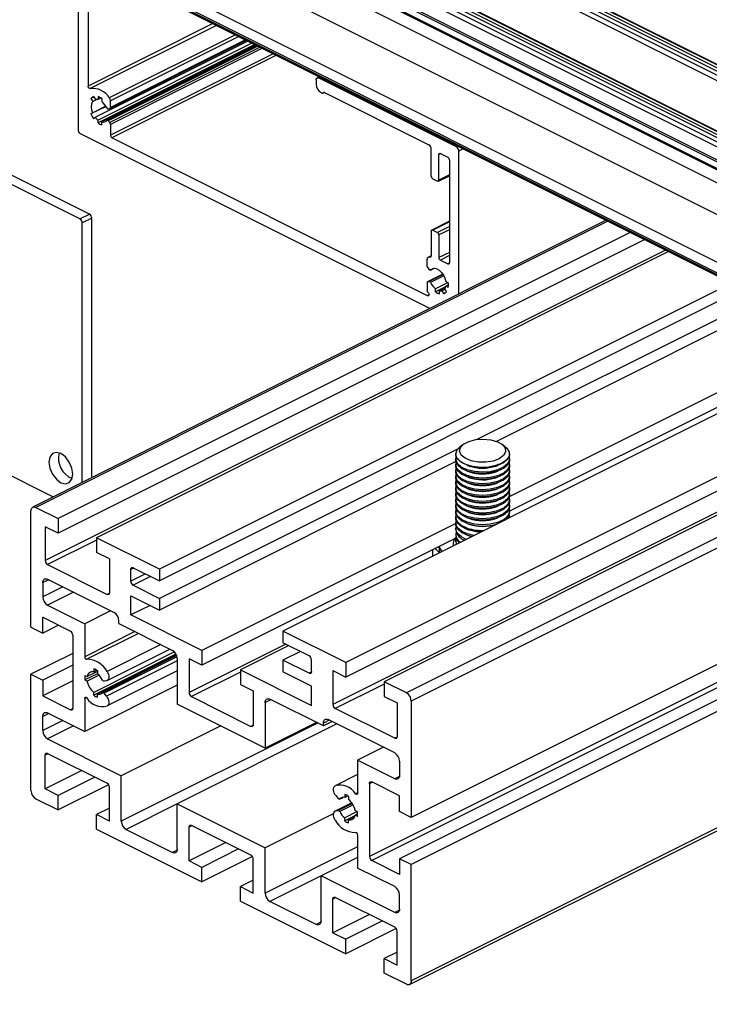
# Model space of a CAD drawing. Units: millimetres. Extents: x 996 to 1824, y 3 to 585.
# Drawn here: x 1427 to 1453, y 161 to 197 of the extents above; entities that cross this region are included whole.
import ezdxf

# ---------------------------------------------------------------- set-up
doc = ezdxf.new("R2010")
doc.units = ezdxf.units.MM

msp = doc.modelspace()

# ---------------------------------------------------------------- linework, layer by layer
at = {"color": 7, "linetype": 'Continuous', "lineweight": 25}
for p, q in [((1434.409, 204.634), (1566.991, 138.343)), ((1434.462, 204.726), (1567.044, 138.434)), ((1434.568, 204.779), (1567.15, 138.487)), ((1567.184, 138.49), (1434.601, 204.781)), ((1434.32, 204.33), (1566.903, 138.039)), ((1434.409, 204.483), (1566.991, 138.191)), ((1429.565, 192.96), (1429.565, 203.612)), ((1431.934, 203.397), (1564.516, 137.105)), ((1431.987, 203.488), (1564.569, 137.197)), ((1432.093, 203.541), (1564.675, 137.25)), ((1564.709, 137.252), (1432.126, 203.543)), ((1431.845, 203.093), (1564.428, 136.801)), ((1431.934, 203.245), (1564.516, 136.954)), ((1431.333, 202.793), (1563.915, 136.502)), ((1431.368, 202.854), (1563.951, 136.563)), ((1431.333, 202.555), (1563.915, 136.264)), ((1431.365, 202.487), (1563.915, 136.212)), ((1429.919, 198.65), (1429.918, 194.628)), ((1431.333, 198.679), (1563.915, 132.388)), ((1431.509, 198.984), (1564.092, 132.693)), ((1431.333, 198.615), (1563.915, 132.323)), ((1431.365, 198.547), (1563.948, 132.256)), ((1429.969, 189.869), (1416.004, 196.851)), ((1429.616, 189.692), (1415.65, 196.675)), ((1435.86, 196.299), (1430.191, 193.465)), ((1436.009, 196.225), (1430.29, 193.365)), ((1436.12, 196.17), (1430.29, 193.255)), ((1436.151, 196.154), (1430.431, 193.294)), ((1436.187, 196.136), (1430.622, 193.354)), ((1430.73, 193.787), (1435.807, 196.326)), ((1438.404, 194.862), (1438.404, 194.689)), ((1438.518, 194.971), (1438.436, 194.93)), ((1443.619, 192.363), (1438.492, 194.927)), ((1438.616, 194.367), (1438.581, 194.384)), ((1438.649, 194.365), (1438.699, 194.389)), ((1438.708, 194.386), (1442.593, 192.443)), ((1430.137, 194.217), (1430.027, 194.162)), ((1430.027, 194.162), (1430.091, 194.052)), ((1430.248, 194.13), (1430.091, 194.052)), ((1430.127, 194.234), (1430.191, 194.124)), ((1430.29, 194.235), (1430.29, 194.125)), ((1430.405, 194.182), (1430.29, 194.125)), ((1430.431, 194.165), (1430.431, 194.054)), ((1430.749, 193.828), (1430.749, 194.076)), ((1430.587, 193.87), (1430.027, 193.591)), ((1430.027, 193.591), (1430.091, 193.637)), ((1430.58, 193.881), (1430.091, 193.637)), ((1430.723, 193.785), (1430.672, 193.774)), ((1430.127, 193.418), (1430.191, 193.465)), ((1430.29, 193.255), (1430.29, 193.365)), ((1430.431, 193.184), (1430.431, 193.294)), ((1430.723, 193.272), (1430.672, 193.334)), ((1430.749, 193.203), (1430.749, 192.801)), ((1442.629, 186.363), (1429.618, 192.868)), ((1442.544, 186.838), (1430.802, 192.709)), ((1442.682, 191.273), (1442.682, 192.29)), ((1442.965, 191.131), (1442.965, 192.084)), ((1443.018, 192.123), (1443.3, 191.981)), ((1443.707, 186.902), (1443.707, 192.211)), ((1443.353, 191.89), (1443.353, 188.057)), ((1442.735, 191.181), (1442.912, 191.093)), ((1442.945, 191.091), (1443.353, 191.295)), ((1429.616, 189.692), (1429.969, 189.869)), ((1449.181, 189.639), (1427.862, 178.98)), ((1430.058, 189.716), (1429.704, 189.54)), ((1429.704, 179.901), (1429.704, 189.54)), ((1430.058, 180.077), (1430.058, 189.716)), ((1443.353, 189.604), (1442.701, 189.278)), ((1450.075, 189.192), (1428.805, 178.557)), ((1442.682, 189.238), (1442.682, 188.319)), ((1442.735, 189.276), (1442.912, 189.188)), ((1450.616, 188.921), (1428.805, 178.016)), ((1442.965, 189.096), (1442.965, 188.252)), ((1451.507, 188.476), (1430.237, 177.841)), ((1442.523, 187.941), (1442.523, 188.19)), ((1442.682, 188.321), (1442.555, 188.257)), ((1443.018, 188.16), (1443.3, 188.019)), ((1442.549, 187.872), (1442.6, 187.81)), ((1442.65, 187.79), (1442.779, 187.855)), ((1453.84, 187.309), (1432.57, 176.674)), ((1442.523, 187.316), (1442.523, 187.038)), ((1443.109, 187.64), (1442.542, 187.357)), ((1442.549, 187.359), (1442.6, 187.37)), ((1443.307, 187.323), (1442.841, 187.089)), ((1443.312, 187.32), (1443.222, 187.365)), ((1454.273, 187.093), (1432.57, 176.241)), ((1443.215, 187.166), (1442.841, 186.979)), ((1442.841, 186.979), (1442.841, 187.089)), ((1443.201, 187.128), (1442.982, 187.019)), ((1442.982, 186.908), (1442.982, 187.019)), ((1443.191, 187.074), (1443.081, 187.02)), ((1443.145, 186.91), (1443.081, 187.02)), ((1443.245, 186.982), (1443.181, 187.092)), ((1443.318, 187.241), (1443.222, 187.192)), ((1443.312, 187.147), (1443.222, 187.192)), ((1443.191, 186.933), (1443.145, 186.91)), ((1454.923, 186.768), (1444.381, 181.497)), ((1455.356, 186.552), (1445.104, 181.426)), ((1415.65, 185.849), (1428.626, 179.362)), ((1457.652, 185.403), (1445.583, 179.369)), ((1458.194, 185.133), (1445.591, 178.831)), ((1458.436, 185.011), (1437.166, 174.376)), ((1460.77, 183.845), (1439.5, 173.21)), ((1461.311, 183.574), (1439.5, 172.668)), ((1462.202, 183.129), (1440.932, 172.494)), ((1443.653, 181.134), (1432.57, 175.592)), ((1443.888, 181.328), (1443.774, 181.248)), ((1445.407, 181.248), (1445.294, 181.328)), ((1443.591, 180.959), (1443.591, 180.947)), ((1443.591, 180.779), (1443.591, 180.731)), ((1445.591, 180.947), (1445.591, 180.959)), ((1445.591, 180.731), (1445.591, 180.779)), ((1443.598, 180.673), (1432.57, 175.159)), ((1443.591, 180.562), (1443.591, 180.514)), ((1444.025, 180.535), (1444.104, 180.508)), ((1445.078, 180.508), (1445.157, 180.535)), ((1445.591, 180.514), (1445.591, 180.562)), ((1443.591, 180.346), (1443.591, 180.298)), ((1443.591, 180.129), (1443.591, 180.081)), ((1444.025, 180.318), (1444.104, 180.291)), ((1444.025, 180.102), (1444.104, 180.075)), ((1445.078, 180.291), (1445.157, 180.318)), ((1445.078, 180.075), (1445.157, 180.102)), ((1445.591, 180.298), (1445.591, 180.346)), ((1445.591, 180.081), (1445.591, 180.129)), ((1443.591, 179.913), (1443.591, 179.865)), ((1443.591, 179.696), (1443.591, 179.648)), ((1444.025, 179.885), (1444.104, 179.858)), ((1444.025, 179.669), (1444.104, 179.642)), ((1445.078, 179.858), (1445.157, 179.885)), ((1445.078, 179.642), (1445.157, 179.669)), ((1445.591, 179.865), (1445.591, 179.913)), ((1445.591, 179.648), (1445.591, 179.696)), ((1443.591, 179.48), (1443.591, 179.431)), ((1443.591, 179.263), (1443.591, 179.215)), ((1444.025, 179.452), (1444.104, 179.425)), ((1445.078, 179.425), (1445.157, 179.452)), ((1445.591, 179.431), (1445.591, 179.48)), ((1445.591, 179.215), (1445.591, 179.263)), ((1427.974, 178.972), (1428.805, 178.557)), ((1464.92, 178.944), (1441.939, 167.454)), ((1443.591, 179.047), (1443.591, 178.998)), ((1444.025, 179.236), (1444.104, 179.209)), ((1444.025, 179.019), (1444.104, 178.992)), ((1445.078, 179.209), (1445.157, 179.236)), ((1445.078, 178.992), (1445.157, 179.019)), ((1445.591, 178.998), (1445.591, 179.047)), ((1427.797, 174.525), (1427.797, 178.844)), ((1428.805, 178.557), (1428.805, 178.016)), ((1443.591, 178.83), (1443.591, 178.782)), ((1443.591, 178.614), (1443.591, 178.565)), ((1444.025, 178.803), (1444.104, 178.776)), ((1444.025, 178.586), (1444.104, 178.559)), ((1445.078, 178.776), (1445.157, 178.803)), ((1445.078, 178.559), (1445.157, 178.586)), ((1445.577, 178.698), (1445.59, 178.588)), ((1445.591, 178.782), (1445.591, 178.83)), ((1445.591, 178.589), (1445.591, 178.614)), ((1428.805, 178.016), (1428.327, 178.254)), ((1428.327, 178.254), (1428.327, 176.999)), ((1443.591, 178.373), (1434.152, 173.653)), ((1443.591, 178.397), (1443.591, 178.349)), ((1443.591, 178.181), (1443.591, 178.132)), ((1444.025, 178.37), (1444.104, 178.343)), ((1445.078, 178.343), (1445.146, 178.366)), ((1430.237, 177.841), (1430.237, 177.3)), ((1432.57, 176.674), (1430.237, 177.841)), ((1443.571, 177.821), (1434.152, 173.112)), ((1443.591, 177.964), (1443.591, 177.916)), ((1444.025, 178.153), (1444.104, 178.126)), ((1444.025, 177.937), (1444.104, 177.91)), ((1444.184, 177.885), (1444.099, 177.911)), ((1464.92, 177.633), (1441.497, 165.921)), ((1442.829, 177.45), (1442.984, 177.285)), ((1442.966, 177.519), (1442.966, 177.485)), ((1443.591, 177.748), (1443.591, 177.702)), ((1430.714, 177.061), (1430.237, 177.3)), ((1430.714, 177.061), (1430.714, 175.805)), ((1464.92, 177.191), (1441.939, 165.7)), ((1442.721, 177.396), (1442.721, 177.154)), ((1428.416, 176.846), (1430.626, 175.741)), ((1431.598, 176.727), (1432.57, 176.241)), ((1431.509, 176.23), (1431.509, 176.663)), ((1432.57, 176.674), (1432.57, 176.241)), ((1428.239, 176.177), (1428.239, 175.646)), ((1428.416, 176.305), (1430.891, 175.068)), ((1431.598, 176.078), (1432.57, 175.592)), ((1431.509, 175.689), (1432.57, 175.159)), ((1431.509, 174.975), (1431.509, 175.689)), ((1428.416, 175.342), (1429.795, 174.652)), ((1432.224, 175.332), (1431.509, 174.975)), ((1432.57, 175.592), (1432.57, 175.159)), ((1428.239, 174.889), (1429.264, 174.376)), ((1428.239, 174.304), (1428.239, 174.889)), ((1430.758, 175.134), (1429.795, 174.652)), ((1434.152, 173.653), (1431.509, 174.975)), ((1427.797, 174.525), (1428.239, 174.304)), ((1428.824, 174.596), (1428.239, 174.304)), ((1429.795, 174.652), (1429.795, 173.424)), ((1431.068, 174.654), (1431.068, 174.763)), ((1431.068, 174.654), (1433.056, 173.66)), ((1429.353, 174.224), (1429.353, 171.517)), ((1437.166, 174.376), (1437.166, 173.943)), ((1439.5, 173.21), (1437.166, 174.376)), ((1437.381, 173.836), (1435.584, 172.937)), ((1438.139, 173.457), (1437.166, 173.943)), ((1429.353, 173.549), (1427.797, 172.771)), ((1433.131, 173.602), (1430.131, 172.101)), ((1433.189, 173.52), (1430.131, 171.991)), ((1433.201, 173.495), (1430.272, 172.031)), ((1433.213, 173.465), (1430.463, 172.09)), ((1430.625, 172.537), (1432.964, 173.706)), ((1434.152, 173.653), (1434.152, 173.112)), ((1437.816, 173.618), (1437.166, 173.294)), ((1429.353, 173.107), (1428.239, 172.55)), ((1433.233, 173.355), (1433.233, 171.666)), ((1434.152, 173.112), (1433.675, 173.351)), ((1433.675, 173.351), (1433.675, 172.095)), ((1437.166, 173.294), (1437.166, 172.861)), ((1438.139, 172.808), (1437.166, 173.294)), ((1438.227, 172.872), (1438.227, 173.305)), ((1439.5, 173.21), (1439.5, 172.668)), ((1427.797, 168.452), (1427.797, 172.771)), ((1427.797, 172.771), (1428.239, 172.55)), ((1430.272, 172.795), (1429.801, 172.56)), ((1429.801, 172.733), (1429.891, 172.688)), ((1430.272, 172.878), (1429.891, 172.688)), ((1430.333, 172.736), (1429.891, 172.515)), ((1430.131, 172.972), (1430.131, 172.861)), ((1430.246, 172.919), (1430.131, 172.861)), ((1430.272, 172.901), (1430.272, 172.791)), ((1433.233, 172.9), (1430.625, 171.596)), ((1435.584, 172.937), (1435.584, 172.396)), ((1435.584, 172.937), (1438.227, 171.616)), ((1438.227, 172.33), (1437.166, 172.861)), ((1439.022, 172.907), (1439.5, 172.668)), ((1439.022, 172.907), (1439.022, 171.651)), ((1441.874, 161.246), (1464.92, 172.769)), ((1428.239, 172.55), (1428.239, 171.966)), ((1429.353, 172.523), (1428.239, 171.966)), ((1433.233, 172.366), (1429.795, 170.647)), ((1429.801, 172.56), (1429.891, 172.515)), ((1430.602, 172.529), (1430.513, 172.511)), ((1435.584, 172.396), (1436.061, 172.157)), ((1438.227, 171.616), (1438.227, 172.33)), ((1440.932, 172.494), (1440.932, 171.952)), ((1441.763, 172.078), (1440.932, 172.494)), ((1428.239, 171.966), (1429.264, 171.453)), ((1430.131, 171.991), (1430.131, 172.101)), ((1430.272, 171.92), (1430.272, 172.031)), ((1430.602, 171.963), (1430.513, 172.07)), ((1433.763, 171.942), (1435.973, 170.838)), ((1436.061, 172.157), (1436.061, 170.902)), ((1440.932, 171.952), (1441.409, 171.714)), ((1429.795, 171.874), (1429.795, 170.647)), ((1436.503, 170.031), (1433.233, 171.666)), ((1436.503, 171.72), (1436.503, 170.031)), ((1438.669, 170.854), (1436.68, 171.848)), ((1441.409, 171.714), (1441.409, 170.458)), ((1441.939, 171.773), (1441.939, 167.454)), ((1428.239, 170.678), (1428.239, 171.208)), ((1428.416, 171.336), (1429.795, 170.647)), ((1441.321, 170.394), (1439.111, 171.499)), ((1434.858, 170.854), (1431.156, 169.003)), ((1439.165, 170.93), (1433.233, 167.964)), ((1438.409, 170.984), (1436.503, 170.031)), ((1438.994, 171.016), (1438.669, 170.854)), ((1438.669, 170.854), (1438.669, 170.962)), ((1441.321, 169.853), (1438.846, 171.09)), ((1428.416, 170.373), (1431.156, 169.003)), ((1428.327, 168.512), (1428.327, 169.767)), ((1428.416, 169.831), (1430.626, 168.727)), ((1440.905, 170.06), (1439.942, 169.579)), ((1439.942, 169.579), (1439.942, 168.351)), ((1441.321, 168.889), (1439.942, 169.579)), ((1441.497, 169.548), (1441.497, 169.017)), ((1429.691, 169.194), (1428.327, 168.512)), ((1439.942, 169.045), (1439.112, 168.63)), ((1430.169, 168.955), (1428.805, 168.273)), ((1430.684, 168.671), (1428.805, 167.732)), ((1431.156, 167.314), (1431.156, 169.003)), ((1440.384, 168.708), (1440.384, 166.002)), ((1441.497, 168.26), (1440.472, 168.772)), ((1428.805, 168.273), (1428.327, 168.512)), ((1430.714, 167.318), (1430.714, 168.574)), ((1439.465, 168.305), (1439.465, 168.194)), ((1427.974, 168.147), (1428.805, 167.732)), ((1428.805, 167.732), (1428.805, 168.273)), ((1433.233, 166.275), (1433.233, 167.964)), ((1433.233, 167.964), (1436.503, 166.329)), ((1439.726, 167.996), (1439.111, 167.688)), ((1439.135, 168.263), (1439.224, 168.155)), ((1439.274, 168.135), (1439.403, 168.2)), ((1439.58, 168.252), (1439.465, 168.194)), ((1439.606, 168.234), (1439.606, 168.124)), ((1441.497, 167.675), (1441.497, 168.26)), ((1430.714, 167.796), (1430.237, 167.557)), ((1430.237, 167.016), (1430.237, 167.557)), ((1430.714, 167.318), (1430.237, 167.557)), ((1439.052, 167.603), (1436.503, 166.329)), ((1439.135, 167.696), (1439.224, 167.715)), ((1439.931, 167.668), (1439.465, 167.434)), ((1439.936, 167.665), (1439.845, 167.711)), ((1439.942, 167.586), (1439.845, 167.538)), ((1441.939, 167.454), (1441.497, 167.675)), ((1439.839, 167.511), (1439.465, 167.324)), ((1439.465, 167.324), (1439.465, 167.434)), ((1439.825, 167.474), (1439.606, 167.364)), ((1439.606, 167.253), (1439.606, 167.364)), ((1439.936, 167.493), (1439.845, 167.538)), ((1430.237, 167.016), (1434.152, 165.058)), ((1431.333, 167.009), (1433.056, 166.147)), ((1433.675, 165.838), (1433.675, 167.094)), ((1435.973, 166.053), (1433.763, 167.158)), ((1435.039, 166.52), (1433.675, 165.838)), ((1439.942, 166.801), (1439.942, 165.573)), ((1435.516, 166.281), (1434.152, 165.599)), ((1436.503, 164.64), (1436.503, 166.329)), ((1434.152, 165.599), (1433.675, 165.838)), ((1436.031, 165.997), (1434.152, 165.058)), ((1436.061, 164.645), (1436.061, 165.9)), ((1439.942, 165.971), (1438.581, 165.29)), ((1441.497, 165.337), (1440.472, 165.849)), ((1441.497, 165.921), (1441.497, 165.337)), ((1441.939, 165.7), (1441.497, 165.921)), ((1434.152, 165.058), (1434.152, 165.599)), ((1441.321, 164.884), (1439.942, 165.573)), ((1441.939, 161.381), (1441.939, 165.7)), ((1436.061, 165.122), (1435.584, 164.883)), ((1438.581, 163.602), (1438.581, 165.29)), ((1441.321, 163.92), (1438.581, 165.29)), ((1435.584, 164.342), (1435.584, 164.883)), ((1435.584, 164.883), (1436.061, 164.645)), ((1435.584, 164.342), (1439.5, 162.384)), ((1438.404, 163.473), (1436.68, 164.335)), ((1439.022, 163.164), (1439.022, 164.42)), ((1441.321, 163.379), (1439.111, 164.484)), ((1441.497, 164.048), (1441.497, 164.579)), ((1440.386, 163.846), (1439.022, 163.164)), ((1440.864, 163.607), (1439.5, 162.925)), ((1439.022, 163.164), (1439.5, 162.925)), ((1441.379, 163.324), (1439.5, 162.384)), ((1441.409, 161.971), (1441.409, 163.227)), ((1439.5, 162.384), (1439.5, 162.925)), ((1441.409, 162.448), (1440.932, 162.21)), ((1440.932, 161.668), (1440.932, 162.21)), ((1440.932, 162.21), (1441.409, 161.971)), ((1441.763, 161.253), (1440.932, 161.668))]:
    msp.add_line(p, q, dxfattribs=at)
at = {"color": 8, "linetype": 'Continuous', "lineweight": 25}
for p, q in [((1433.808, 200.783), (1564.347, 135.513)), ((1433.277, 199.868), (1565.329, 133.842)), ((1434.561, 196.949), (1429.918, 194.628)), ((1434.697, 196.881), (1430.001, 194.533)), ((1435.397, 196.531), (1430.709, 194.187)), ((1435.528, 196.466), (1430.749, 194.076)), ((1436.232, 196.114), (1430.672, 193.334)), ((1435.776, 196.341), (1430.749, 193.828)), ((1436.319, 196.07), (1430.723, 193.272)), ((1436.401, 196.029), (1430.749, 193.203)), ((1436.803, 195.828), (1430.749, 192.801)), ((1436.921, 195.769), (1430.802, 192.709)), ((1438.549, 194.955), (1438.492, 194.927)), ((1438.691, 194.391), (1438.662, 194.376)), ((1443.03, 192.117), (1442.965, 192.084)), ((1443.676, 192.392), (1443.619, 192.363)), ((1443.872, 192.293), (1443.707, 192.211)), ((1443.353, 191.326), (1442.965, 191.131)), ((1449.244, 189.607), (1427.974, 178.972)), ((1443.353, 189.586), (1442.735, 189.276)), ((1443.353, 189.409), (1442.912, 189.188)), ((1443.353, 189.291), (1442.965, 189.096)), ((1451.395, 188.532), (1428.327, 176.999)), ((1443.353, 188.446), (1442.965, 188.252)), ((1442.682, 188.32), (1442.563, 188.26)), ((1442.672, 188.286), (1442.65, 188.275)), ((1443.353, 188.328), (1443.018, 188.16)), ((1443.352, 188.045), (1443.3, 188.019)), ((1442.775, 187.854), (1442.657, 187.796)), ((1443.11, 187.639), (1442.549, 187.359)), ((1443.117, 187.628), (1442.6, 187.37)), ((1443.15, 187.573), (1442.657, 187.327)), ((1442.596, 186.864), (1442.544, 186.838)), ((1462.09, 183.185), (1439.022, 171.651)), ((1463.033, 182.713), (1441.763, 172.078)), ((1463.426, 182.517), (1441.939, 171.773)), ((1464.92, 178.27), (1440.384, 166.002)), ((1464.92, 178.073), (1440.472, 165.849)), ((1430.237, 177.757), (1428.416, 176.846)), ((1431.618, 176.718), (1431.509, 176.663)), ((1432.051, 176.501), (1431.509, 176.23)), ((1432.247, 176.403), (1431.598, 176.078)), ((1428.456, 176.285), (1428.239, 176.177)), ((1428.986, 176.02), (1428.239, 175.646)), ((1429.379, 175.823), (1428.416, 175.342)), ((1430.712, 175.785), (1430.626, 175.741)), ((1431.661, 174.358), (1429.795, 173.424)), ((1431.797, 174.29), (1429.874, 173.328)), ((1432.627, 173.874), (1430.625, 172.873)), ((1437.269, 173.892), (1433.675, 172.095)), ((1433.224, 173.426), (1430.513, 172.07)), ((1433.233, 173.278), (1430.602, 171.963)), ((1435.584, 172.853), (1433.763, 171.942)), ((1438.225, 172.851), (1438.139, 172.808)), ((1464.92, 172.871), (1441.939, 161.381)), ((1440.932, 172.409), (1439.111, 171.499)), ((1429.858, 171.906), (1429.795, 171.874)), ((1436.72, 171.828), (1436.503, 171.72)), ((1428.456, 171.316), (1428.239, 171.208)), ((1429.351, 171.496), (1429.264, 171.453)), ((1428.986, 171.051), (1428.239, 170.678)), ((1429.379, 170.854), (1428.416, 170.373)), ((1438.452, 170.962), (1431.156, 167.314)), ((1436.06, 170.881), (1435.973, 170.838)), ((1438.885, 171.07), (1438.669, 170.962)), ((1441.407, 170.437), (1441.321, 170.394)), ((1428.436, 169.821), (1428.327, 169.767)), ((1440.492, 168.762), (1440.384, 168.708)), ((1441.494, 168.976), (1441.321, 168.889)), ((1439.942, 168.373), (1439.863, 168.334)), ((1433.233, 167.959), (1431.333, 167.009)), ((1439.728, 167.993), (1439.135, 167.696)), ((1439.741, 167.973), (1439.224, 167.715)), ((1439.398, 168.199), (1439.281, 168.141)), ((1439.774, 167.918), (1439.281, 167.672)), ((1433.783, 167.148), (1433.675, 167.094)), ((1433.229, 166.234), (1433.056, 166.147)), ((1439.942, 166.359), (1436.503, 164.64)), ((1438.581, 165.285), (1436.68, 164.335)), ((1439.131, 164.474), (1439.022, 164.42)), ((1441.494, 164.007), (1441.321, 163.92)), ((1438.577, 163.56), (1438.404, 163.473))]:
    msp.add_line(p, q, dxfattribs=at)
at = {"color": 7, "linetype": 'Continuous', "lineweight": 25, "flags": 128}
for points in [[(1430.001, 194.533), (1429.989, 194.531), (1429.975, 194.535), (1429.96, 194.543), (1429.947, 194.556), (1429.935, 194.572), (1429.926, 194.59), (1429.92, 194.609), (1429.918, 194.628)], [(1438.404, 194.862), (1438.405, 194.883), (1438.41, 194.901), (1438.419, 194.915), (1438.43, 194.926), (1438.443, 194.933), (1438.458, 194.935), (1438.475, 194.933), (1438.492, 194.927)], [(1430.615, 193.348), (1430.62, 193.353), (1430.626, 193.355), (1430.633, 193.356), (1430.641, 193.355), (1430.649, 193.352), (1430.657, 193.348), (1430.665, 193.341), (1430.672, 193.334)], [(1442.965, 192.084), (1442.966, 192.096), (1442.969, 192.107), (1442.974, 192.116), (1442.98, 192.122), (1442.988, 192.126), (1442.997, 192.128), (1443.007, 192.126), (1443.018, 192.123)], [(1442.965, 191.131), (1442.964, 191.119), (1442.961, 191.109), (1442.956, 191.1), (1442.949, 191.093), (1442.941, 191.089), (1442.932, 191.088), (1442.922, 191.089), (1442.912, 191.093)], [(1442.682, 189.238), (1442.683, 189.25), (1442.686, 189.261), (1442.691, 189.269), (1442.697, 189.276), (1442.705, 189.28), (1442.714, 189.281), (1442.724, 189.28), (1442.735, 189.276)], [(1443.353, 188.057), (1443.352, 188.045), (1443.349, 188.035), (1443.345, 188.026), (1443.338, 188.019), (1443.33, 188.015), (1443.321, 188.014), (1443.311, 188.015), (1443.3, 188.019)], [(1442.657, 187.796), (1442.652, 187.791), (1442.646, 187.788), (1442.639, 187.787), (1442.631, 187.788), (1442.623, 187.791), (1442.615, 187.796), (1442.607, 187.802), (1442.6, 187.81)], [(1442.657, 187.796), (1442.721, 187.842), (1442.8, 187.855), (1442.888, 187.834), (1442.978, 187.782), (1443.063, 187.701), (1443.135, 187.6), (1443.19, 187.485), (1443.222, 187.365)], [(1442.56, 186.957), (1442.577, 186.939), (1442.589, 186.915), (1442.596, 186.891), (1442.597, 186.867), (1442.591, 186.849), (1442.579, 186.837), (1442.563, 186.833), (1442.544, 186.838)], [(1443.884, 181.326), (1444.082, 181.427), (1444.335, 181.491), (1444.616, 181.51), (1444.894, 181.483), (1445.14, 181.411), (1445.326, 181.304), (1445.432, 181.173), (1445.447, 181.031), (1445.369, 180.895), (1445.207, 180.779), (1444.979, 180.695), (1444.708, 180.653), (1444.424, 180.657), (1444.159, 180.707), (1443.94, 180.797), (1443.792, 180.918), (1443.731, 181.057), (1443.762, 181.197), (1443.884, 181.326)], [(1445.407, 181.248), (1445.496, 181.172), (1445.581, 181.029), (1445.578, 180.88), (1445.488, 180.738), (1445.317, 180.616), (1445.083, 180.524), (1444.804, 180.471), (1444.507, 180.461), (1444.217, 180.496), (1443.96, 180.572), (1443.759, 180.682), (1443.633, 180.817), (1443.591, 180.964), (1443.638, 181.111), (1443.77, 181.245), (1443.77, 181.245)], [(1429.351, 180.212), (1429.317, 180.436), (1429.221, 180.659), (1429.078, 180.848), (1428.909, 180.974), (1428.74, 181.017), (1428.596, 180.972), (1428.5, 180.844), (1428.467, 180.654), (1428.5, 180.43), (1428.596, 180.206), (1428.74, 180.017), (1428.909, 179.891), (1429.078, 179.848), (1429.221, 179.894), (1429.317, 180.021), (1429.351, 180.212)], [(1444.02, 180.537), (1443.803, 180.639), (1443.657, 180.769), (1443.593, 180.914), (1443.591, 180.947)], [(1444.02, 180.32), (1443.803, 180.423), (1443.657, 180.552), (1443.593, 180.698), (1443.591, 180.731)], [(1444.02, 180.369), (1443.803, 180.471), (1443.657, 180.601), (1443.593, 180.746), (1443.605, 180.863)], [(1445.591, 180.947), (1445.587, 180.905), (1445.518, 180.76), (1445.367, 180.632), (1445.146, 180.531), (1444.876, 180.468), (1444.581, 180.447), (1444.287, 180.471), (1444.02, 180.537)], [(1445.577, 180.863), (1445.587, 180.737), (1445.518, 180.592), (1445.367, 180.463), (1445.146, 180.363), (1444.876, 180.3), (1444.581, 180.279), (1444.287, 180.303), (1444.02, 180.369)], [(1445.591, 180.731), (1445.587, 180.688), (1445.518, 180.543), (1445.367, 180.415), (1445.146, 180.315), (1444.876, 180.251), (1444.581, 180.231), (1444.287, 180.254), (1444.02, 180.32)], [(1444.02, 180.104), (1443.803, 180.206), (1443.657, 180.336), (1443.593, 180.481), (1443.591, 180.514)], [(1444.02, 180.152), (1443.803, 180.254), (1443.657, 180.384), (1443.593, 180.53), (1443.605, 180.646)], [(1444.02, 179.936), (1443.803, 180.038), (1443.657, 180.168), (1443.593, 180.313), (1443.605, 180.43)], [(1445.577, 180.646), (1445.587, 180.52), (1445.518, 180.375), (1445.367, 180.247), (1445.146, 180.147), (1444.876, 180.083), (1444.581, 180.062), (1444.287, 180.086), (1444.02, 180.152)], [(1445.591, 180.514), (1445.587, 180.472), (1445.518, 180.327), (1445.367, 180.199), (1445.146, 180.098), (1444.876, 180.035), (1444.581, 180.014), (1444.287, 180.038), (1444.02, 180.104)], [(1445.577, 180.43), (1445.587, 180.304), (1445.518, 180.159), (1445.367, 180.03), (1445.146, 179.93), (1444.876, 179.867), (1444.581, 179.846), (1444.287, 179.87), (1444.02, 179.936)], [(1444.02, 179.887), (1443.803, 179.99), (1443.657, 180.119), (1443.593, 180.265), (1443.591, 180.298)], [(1444.02, 179.671), (1443.803, 179.773), (1443.657, 179.903), (1443.593, 180.048), (1443.591, 180.081)], [(1444.02, 179.719), (1443.803, 179.821), (1443.657, 179.951), (1443.593, 180.097), (1443.605, 180.213)], [(1444.02, 179.502), (1443.803, 179.605), (1443.657, 179.735), (1443.593, 179.88), (1443.605, 179.997)], [(1445.591, 180.298), (1445.587, 180.255), (1445.518, 180.11), (1445.367, 179.982), (1445.146, 179.882), (1444.876, 179.818), (1444.581, 179.798), (1444.287, 179.821), (1444.02, 179.887)], [(1445.577, 180.213), (1445.587, 180.087), (1445.518, 179.942), (1445.367, 179.814), (1445.146, 179.714), (1444.876, 179.65), (1444.581, 179.629), (1444.287, 179.653), (1444.02, 179.719)], [(1445.591, 180.081), (1445.587, 180.039), (1445.518, 179.894), (1445.367, 179.766), (1445.146, 179.665), (1444.876, 179.602), (1444.581, 179.581), (1444.287, 179.605), (1444.02, 179.671)], [(1445.577, 179.997), (1445.587, 179.871), (1445.518, 179.726), (1445.367, 179.597), (1445.146, 179.497), (1444.876, 179.434), (1444.581, 179.413), (1444.287, 179.437), (1444.02, 179.502)], [(1444.02, 179.454), (1443.803, 179.557), (1443.657, 179.686), (1443.593, 179.832), (1443.591, 179.865)], [(1444.02, 179.238), (1443.803, 179.34), (1443.657, 179.47), (1443.593, 179.615), (1443.591, 179.648)], [(1444.02, 179.286), (1443.803, 179.388), (1443.657, 179.518), (1443.593, 179.664), (1443.605, 179.78)], [(1445.591, 179.865), (1445.587, 179.822), (1445.518, 179.677), (1445.367, 179.549), (1445.146, 179.449), (1444.876, 179.385), (1444.581, 179.365), (1444.287, 179.388), (1444.02, 179.454)], [(1445.577, 179.78), (1445.587, 179.654), (1445.518, 179.509), (1445.367, 179.381), (1445.146, 179.281), (1444.876, 179.217), (1444.581, 179.196), (1444.287, 179.22), (1444.02, 179.286)], [(1445.591, 179.648), (1445.587, 179.606), (1445.518, 179.461), (1445.367, 179.333), (1445.146, 179.232), (1444.876, 179.169), (1444.581, 179.148), (1444.287, 179.172), (1444.02, 179.238)], [(1444.02, 179.021), (1443.803, 179.124), (1443.657, 179.253), (1443.593, 179.399), (1443.591, 179.431)], [(1444.02, 179.069), (1443.803, 179.172), (1443.657, 179.302), (1443.593, 179.447), (1443.605, 179.564)], [(1444.02, 178.853), (1443.803, 178.955), (1443.657, 179.085), (1443.593, 179.231), (1443.605, 179.347)], [(1445.577, 179.564), (1445.587, 179.438), (1445.518, 179.293), (1445.367, 179.164), (1445.146, 179.064), (1444.876, 179.001), (1444.581, 178.98), (1444.287, 179.004), (1444.02, 179.069)], [(1445.591, 179.431), (1445.587, 179.389), (1445.518, 179.244), (1445.367, 179.116), (1445.146, 179.016), (1444.876, 178.952), (1444.581, 178.932), (1444.287, 178.955), (1444.02, 179.021)], [(1445.577, 179.347), (1445.587, 179.221), (1445.518, 179.076), (1445.367, 178.948), (1445.146, 178.848), (1444.876, 178.784), (1444.581, 178.763), (1444.287, 178.787), (1444.02, 178.853)], [(1427.797, 178.844), (1427.801, 178.885), (1427.811, 178.92), (1427.827, 178.95), (1427.849, 178.972), (1427.876, 178.985), (1427.906, 178.99), (1427.939, 178.986), (1427.974, 178.972)], [(1444.02, 178.805), (1443.803, 178.907), (1443.657, 179.037), (1443.593, 179.182), (1443.591, 179.215)], [(1444.02, 178.588), (1443.803, 178.691), (1443.657, 178.82), (1443.593, 178.966), (1443.591, 178.998)], [(1444.02, 178.636), (1443.803, 178.739), (1443.657, 178.869), (1443.593, 179.014), (1443.605, 179.131)], [(1444.02, 178.42), (1443.803, 178.522), (1443.657, 178.652), (1443.593, 178.798), (1443.605, 178.914)], [(1445.591, 179.215), (1445.587, 179.173), (1445.518, 179.028), (1445.367, 178.9), (1445.146, 178.799), (1444.876, 178.736), (1444.581, 178.715), (1444.287, 178.739), (1444.02, 178.805)], [(1445.577, 179.131), (1445.587, 179.005), (1445.518, 178.86), (1445.367, 178.731), (1445.146, 178.631), (1444.876, 178.568), (1444.581, 178.547), (1444.287, 178.571), (1444.02, 178.636)], [(1445.591, 178.998), (1445.587, 178.956), (1445.518, 178.811), (1445.367, 178.683), (1445.146, 178.583), (1444.876, 178.519), (1444.581, 178.499), (1444.287, 178.522), (1444.02, 178.588)], [(1445.577, 178.914), (1445.587, 178.788), (1445.518, 178.643), (1445.367, 178.515), (1445.146, 178.415), (1444.876, 178.351), (1444.581, 178.33), (1444.287, 178.354), (1444.02, 178.42)], [(1444.02, 178.372), (1443.803, 178.474), (1443.657, 178.604), (1443.593, 178.749), (1443.591, 178.782)], [(1444.02, 178.155), (1443.803, 178.257), (1443.657, 178.387), (1443.593, 178.533), (1443.591, 178.565)], [(1444.02, 178.203), (1443.803, 178.306), (1443.657, 178.436), (1443.593, 178.581), (1443.605, 178.697)], [(1444.194, 177.89), (1444.02, 177.939), (1443.803, 178.041), (1443.657, 178.171), (1443.593, 178.316), (1443.591, 178.349)], [(1444.264, 177.925), (1444.02, 177.987), (1443.803, 178.089), (1443.657, 178.219), (1443.593, 178.365), (1443.606, 178.484)], [(1443.982, 177.784), (1443.803, 177.873), (1443.657, 178.003), (1443.593, 178.148), (1443.604, 178.261)], [(1444.546, 178.066), (1444.287, 178.089), (1444.02, 178.155)], [(1443.631, 177.608), (1443.593, 177.715), (1443.608, 177.84)], [(1444.518, 178.052), (1444.355, 178.067), (1444.099, 178.128)], [(1442.976, 177.524), (1443, 177.449), (1443.071, 177.328)], [(1431.509, 176.663), (1431.511, 176.684), (1431.516, 176.701), (1431.524, 176.716), (1431.535, 176.727), (1431.549, 176.734), (1431.564, 176.736), (1431.581, 176.734), (1431.598, 176.727)], [(1428.239, 176.177), (1428.242, 176.217), (1428.253, 176.253), (1428.269, 176.282), (1428.291, 176.304), (1428.318, 176.318), (1428.348, 176.322), (1428.381, 176.318), (1428.416, 176.305)], [(1430.714, 175.805), (1430.712, 175.785), (1430.707, 175.767), (1430.699, 175.753), (1430.688, 175.742), (1430.675, 175.735), (1430.659, 175.733), (1430.643, 175.735), (1430.626, 175.741)], [(1430.625, 172.873), (1430.654, 172.821), (1430.676, 172.765), (1430.688, 172.709), (1430.69, 172.655), (1430.681, 172.608), (1430.663, 172.57), (1430.636, 172.543), (1430.602, 172.529)], [(1438.227, 172.872), (1438.225, 172.851), (1438.22, 172.834), (1438.212, 172.819), (1438.201, 172.808), (1438.188, 172.801), (1438.172, 172.799), (1438.156, 172.801), (1438.139, 172.808)], [(1430.455, 172.084), (1430.461, 172.089), (1430.467, 172.092), (1430.474, 172.093), (1430.482, 172.092), (1430.49, 172.089), (1430.498, 172.084), (1430.506, 172.078), (1430.513, 172.07)], [(1430.602, 171.963), (1430.636, 171.914), (1430.663, 171.86), (1430.681, 171.804), (1430.69, 171.748), (1430.688, 171.697), (1430.676, 171.653), (1430.654, 171.618), (1430.625, 171.596)], [(1429.795, 171.874), (1429.797, 171.89), (1429.802, 171.903), (1429.81, 171.913), (1429.821, 171.917), (1429.834, 171.918), (1429.847, 171.913), (1429.861, 171.904), (1429.874, 171.892)], [(1436.503, 171.72), (1436.507, 171.76), (1436.517, 171.796), (1436.533, 171.825), (1436.555, 171.847), (1436.582, 171.861), (1436.613, 171.865), (1436.646, 171.861), (1436.68, 171.848)], [(1428.239, 171.208), (1428.242, 171.249), (1428.253, 171.284), (1428.269, 171.313), (1428.291, 171.335), (1428.318, 171.349), (1428.348, 171.353), (1428.381, 171.349), (1428.416, 171.336)], [(1429.353, 171.517), (1429.351, 171.497), (1429.346, 171.479), (1429.338, 171.465), (1429.327, 171.454), (1429.313, 171.447), (1429.298, 171.444), (1429.282, 171.447), (1429.264, 171.453)], [(1436.061, 170.902), (1436.06, 170.881), (1436.055, 170.864), (1436.047, 170.849), (1436.036, 170.838), (1436.022, 170.831), (1436.007, 170.829), (1435.99, 170.831), (1435.973, 170.838)], [(1438.669, 170.962), (1438.672, 171.002), (1438.682, 171.038), (1438.699, 171.067), (1438.721, 171.089), (1438.747, 171.103), (1438.778, 171.107), (1438.811, 171.103), (1438.846, 171.09)], [(1441.409, 170.458), (1441.407, 170.438), (1441.402, 170.42), (1441.394, 170.405), (1441.383, 170.394), (1441.37, 170.388), (1441.354, 170.385), (1441.338, 170.387), (1441.321, 170.394)], [(1428.327, 169.767), (1428.329, 169.788), (1428.334, 169.805), (1428.342, 169.82), (1428.353, 169.831), (1428.367, 169.838), (1428.382, 169.84), (1428.399, 169.838), (1428.416, 169.831)], [(1441.497, 169.017), (1441.494, 168.977), (1441.484, 168.941), (1441.468, 168.912), (1441.446, 168.89), (1441.419, 168.877), (1441.388, 168.872), (1441.355, 168.876), (1441.321, 168.889)], [(1440.384, 168.708), (1440.385, 168.728), (1440.39, 168.746), (1440.399, 168.761), (1440.41, 168.772), (1440.423, 168.778), (1440.438, 168.781), (1440.455, 168.779), (1440.472, 168.772)], [(1439.135, 168.263), (1439.101, 168.311), (1439.074, 168.365), (1439.055, 168.421), (1439.047, 168.477), (1439.049, 168.528), (1439.061, 168.572), (1439.082, 168.607), (1439.112, 168.63)], [(1439.942, 168.351), (1439.94, 168.335), (1439.935, 168.322), (1439.926, 168.313), (1439.916, 168.308), (1439.903, 168.308), (1439.889, 168.312), (1439.876, 168.321), (1439.863, 168.334)], [(1439.281, 168.141), (1439.276, 168.136), (1439.269, 168.133), (1439.262, 168.133), (1439.255, 168.134), (1439.247, 168.136), (1439.239, 168.141), (1439.231, 168.147), (1439.224, 168.155)], [(1439.112, 167.352), (1439.082, 167.405), (1439.061, 167.461), (1439.049, 167.517), (1439.047, 167.57), (1439.055, 167.617), (1439.074, 167.655), (1439.101, 167.682), (1439.135, 167.696)], [(1433.675, 167.094), (1433.677, 167.114), (1433.682, 167.132), (1433.69, 167.146), (1433.701, 167.157), (1433.714, 167.164), (1433.73, 167.166), (1433.746, 167.164), (1433.763, 167.158)], [(1433.233, 166.275), (1433.23, 166.235), (1433.22, 166.199), (1433.203, 166.17), (1433.181, 166.148), (1433.154, 166.135), (1433.124, 166.13), (1433.091, 166.134), (1433.056, 166.147)], [(1439.022, 164.42), (1439.024, 164.44), (1439.029, 164.458), (1439.037, 164.473), (1439.048, 164.483), (1439.062, 164.49), (1439.077, 164.493), (1439.094, 164.49), (1439.111, 164.484)], [(1441.497, 164.048), (1441.494, 164.008), (1441.484, 163.972), (1441.468, 163.943), (1441.446, 163.921), (1441.419, 163.908), (1441.388, 163.903), (1441.355, 163.907), (1441.321, 163.92)], [(1438.581, 163.602), (1438.577, 163.561), (1438.567, 163.525), (1438.551, 163.496), (1438.529, 163.474), (1438.502, 163.461), (1438.471, 163.456), (1438.438, 163.46), (1438.404, 163.473)], [(1441.939, 161.381), (1441.936, 161.34), (1441.926, 161.305), (1441.909, 161.276), (1441.888, 161.254), (1441.861, 161.24), (1441.83, 161.235), (1441.797, 161.24), (1441.763, 161.253)]]:
    msp.add_lwpolyline(points, dxfattribs=at)
at = {"color": 8, "linetype": 'Continuous', "lineweight": 25, "flags": 128}
msp.add_lwpolyline([(1443.591, 177.702), (1443.601, 177.632), (1443.612, 177.599)], dxfattribs=at)
at = {"color": 7, "linetype": 'Continuous', "lineweight": 25}
for centre, radius, start, end in [((1438.766, 194.695), 0.362, 180.9678, 239.2421), ((1430.099, 193.835), 0.704, 29.9669, 97.9696), ((1438.634, 194.394), 0.0331, 236.6564, 326.7454), ((1438.69, 194.358), 0.0331, 56.6564, 146.7454), ((1430.204, 194.024), 0.224, 109.9654, 141.8997), ((1430.5, 193.844), 0.459, 153.0962, 206.9038), ((1430.242, 193.924), 0.206, 76.568, 104.2692), ((1430.156, 193.792), 0.463, 53.6207, 73.2492), ((1430.017, 193.545), 0.657, 24.5288, 50.9269), ((1430.561, 194.071), 0.189, 1.7464, 37.9831), ((1430.873, 193.966), 0.925, 203.9276, 216.2824), ((1430.674, 193.836), 0.0621, 197.9215, 268.403), ((1430.71, 193.822), 0.0394, 288.4804, 8.1886), ((1430.651, 193.823), 0.583, 217.8811, 231.7018), ((1430.564, 193.627), 0.463, 233.6207, 253.2492), ((1430.479, 193.471), 0.183, 254.8556, 317.7581), ((1430.636, 193.199), 0.114, 1.7984, 39.964), ((1429.673, 192.962), 0.109, 180.9678, 239.2421), ((1430.858, 192.803), 0.109, 180.9678, 239.2421), ((1442.501, 192.287), 0.181, 0.9678, 59.2421), ((1443.526, 192.208), 0.181, 0.9678, 59.2421), ((1443.245, 191.888), 0.109, 0.9678, 59.2421), ((1442.79, 191.275), 0.109, 180.9678, 239.2421), ((1429.877, 189.713), 0.181, 0.9678, 59.2421), ((1429.523, 189.536), 0.181, 0.9678, 59.2421), ((1442.856, 189.094), 0.109, 0.9678, 59.2421), ((1442.59, 188.198), 0.0675, 113.6107, 187.3974), ((1442.668, 187.909), 0.367, 92.7531, 106.7215), ((1442.644, 188.313), 0.0378, 279.1803, 9.5086), ((1443.073, 188.254), 0.109, 180.9678, 239.2421), ((1442.636, 187.945), 0.114, 181.7984, 219.964), ((1442.562, 187.322), 0.0394, 108.4804, 188.1886), ((1442.598, 187.307), 0.0621, 17.9215, 88.403), ((1443.255, 187.599), 0.657, 204.5288, 230.9269), ((1442.711, 187.234), 0.607, 351.816, 8.184), ((1442.636, 187.042), 0.114, 181.7806, 227.8163), ((1443.116, 187.352), 0.463, 233.6207, 253.2492), ((1443.03, 187.22), 0.206, 256.568, 284.2692), ((1443.068, 187.12), 0.224, 289.9654, 321.8997), ((1442.954, 187.243), 0.272, 326.3452, 349.3588), ((1429.638, 180.797), 0.817, 165.6576, 247.4725), ((1444.591, 182.016), 1.585, 251.9114, 287.8995), ((1444.591, 181.8), 1.585, 251.9114, 287.8995), ((1444.591, 181.583), 1.585, 251.9114, 287.8995), ((1444.591, 181.367), 1.585, 251.9114, 287.8995), ((1444.591, 181.15), 1.585, 251.9114, 287.8995), ((1444.591, 180.934), 1.585, 251.9114, 287.8995), ((1444.591, 180.717), 1.585, 251.9114, 287.8995), ((1444.591, 180.501), 1.585, 251.9114, 287.8995), ((1444.591, 180.284), 1.585, 251.9114, 287.8995), ((1444.591, 180.068), 1.585, 251.9114, 287.8995), ((1445.241, 178.804), 0.351, 301.243, 356.3404), ((1444.591, 180.095), 1.816, 251.6605, 288.1504), ((1444.586, 179.942), 1.829, 251.9669, 271.7892), ((1444.591, 179.851), 1.585, 251.9114, 287.8995), ((1444.045, 178.203), 0.46, 188.7667, 255.3447), ((1443.926, 177.934), 0.336, 183.0257, 234.7905), ((1443.924, 177.969), 0.329, 166.0186, 242.1597), ((1443.402, 177.488), 0.436, 180.3963, 205.9341), ((1428.508, 177.002), 0.181, 180.9678, 239.2421), ((1431.69, 176.233), 0.181, 180.9678, 239.2421), ((1428.601, 175.653), 0.362, 180.9678, 239.2421), ((1430.706, 174.757), 0.362, 0.9678, 59.2421), ((1429.172, 174.22), 0.181, 0.9678, 59.2421), ((1429.885, 173.418), 0.091, 176.2436, 262.5017), ((1432.871, 173.349), 0.362, 0.9678, 59.2421), ((1438.046, 173.302), 0.181, 0.9678, 59.2421), ((1429.878, 172.488), 0.84, 27.2683, 90.3129), ((1430.402, 172.646), 0.607, 171.816, 188.184), ((1430.086, 172.67), 0.196, 76.9509, 174.9141), ((1429.997, 172.528), 0.463, 53.6207, 73.2492), ((1429.858, 172.281), 0.657, 24.5288, 50.9269), ((1430.569, 172.631), 0.688, 189.7711, 230.4388), ((1430.515, 172.573), 0.0621, 197.9215, 268.403), ((1430.405, 172.364), 0.463, 233.6207, 253.2492), ((1430.32, 172.208), 0.183, 254.8556, 317.7581), ((1433.856, 172.098), 0.181, 180.9678, 239.2421), ((1441.577, 171.767), 0.362, 0.9678, 59.2421), ((1430.447, 172.245), 0.673, 211.6249, 285.3509), ((1439.203, 171.654), 0.181, 180.9678, 239.2421), ((1428.601, 170.684), 0.362, 180.9678, 239.2421), ((1441.135, 169.542), 0.362, 0.9678, 59.2421), ((1430.533, 168.571), 0.181, 0.9678, 59.2421), ((1439.29, 167.981), 0.673, 31.6249, 105.3509), ((1428.159, 168.458), 0.362, 180.9678, 239.2421), ((1439.331, 167.861), 0.463, 53.6207, 73.2492), ((1439.417, 168.018), 0.183, 74.8556, 137.7581), ((1439.168, 167.594), 0.688, 9.7711, 50.4388), ((1439.222, 167.653), 0.0621, 17.9215, 88.403), ((1439.878, 167.944), 0.657, 204.5288, 230.9269), ((1439.334, 167.579), 0.607, 351.816, 8.184), ((1431.518, 167.32), 0.362, 180.9678, 239.2421), ((1439.858, 167.737), 0.84, 207.2683, 270.3129), ((1439.739, 167.697), 0.463, 233.6207, 253.2492), ((1439.65, 167.555), 0.196, 256.9509, 354.9141), ((1439.851, 166.807), 0.091, 356.2436, 82.5017), ((1435.881, 165.897), 0.181, 0.9678, 59.2421), ((1440.565, 166.005), 0.181, 180.9678, 239.2421), ((1436.865, 164.646), 0.362, 180.9678, 239.2421), ((1441.135, 164.573), 0.362, 0.9678, 59.2421), ((1441.228, 163.224), 0.181, 0.9678, 59.2421)]:
    msp.add_arc(centre, radius, start, end, dxfattribs=at)
at = {"color": 8, "linetype": 'Continuous', "lineweight": 25}
msp.add_arc((1443.82, 177.612), 0.327, 132.5523, 192.1699, dxfattribs=at)

doc.saveas('drawing.dxf')
